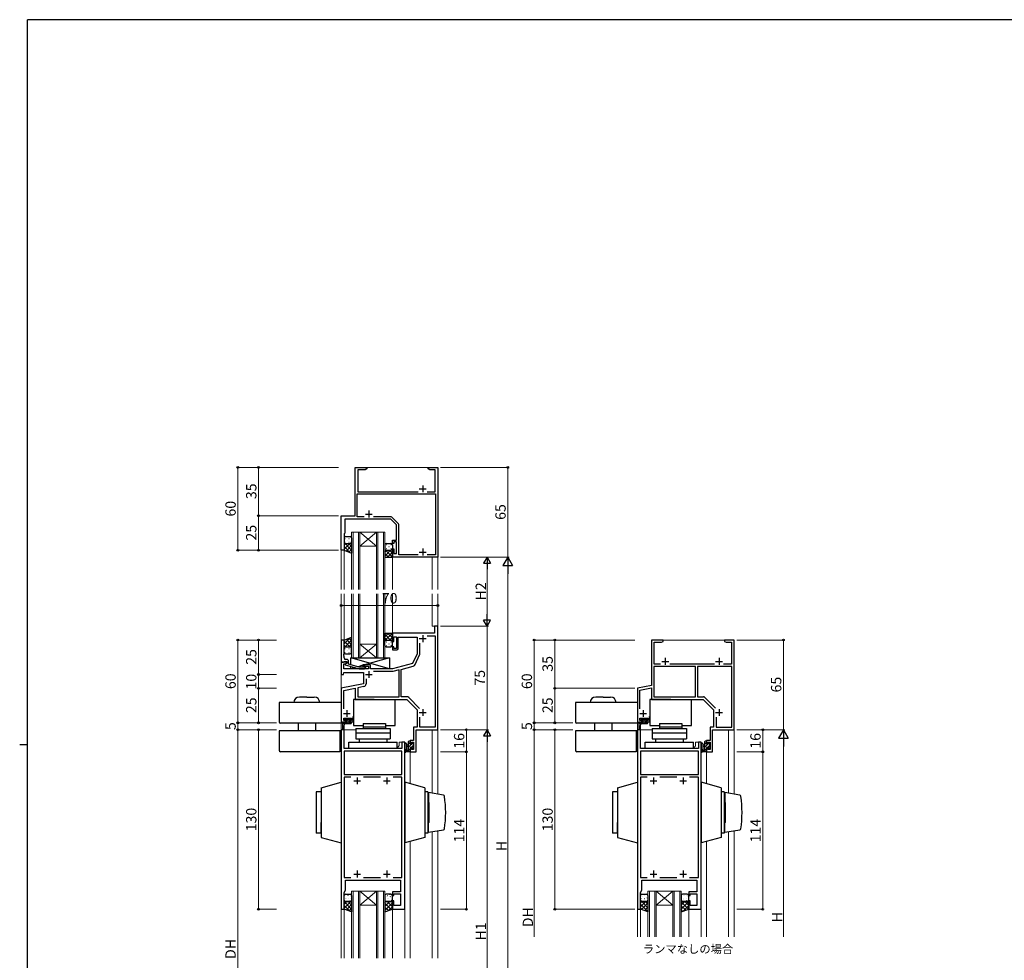
# Model space of a CAD drawing. Extents: x 0 to 1587, y 0 to 1128.
# Drawn here: x 0 to 714, y 441 to 1123 of the extents above; entities that cross this region are included whole.
import ezdxf

# ---------------------------------------------------------------- set-up
doc = ezdxf.new("R2010")
doc.units = 0
doc.layers.add('USER1', color=3, linetype='CONTINUOUS')
doc.layers.add('YKK_ZWAK', color=7, linetype='CONTINUOUS')
for name, color, linetype, lineweight in [('YKK_11', 7, 'CONTINUOUS', 30), ('YKK_12', 2, 'CONTINUOUS', 13), ('YKK_13', 4, 'CONTINUOUS', 30), ('YKK_D', 6, 'CONTINUOUS', 13)]:
    doc.layers.add(name, color=color, linetype=linetype, lineweight=lineweight)
doc.styles.add('text-b', font='txt')

# ---------------------------------------------------------------- blocks, each defined once
blk = doc.blocks.new('A201')
at = {"layer": 'YKK_ZWAK', "color": 254, "linetype": 'Continuous'}
for p, q in [((571, 410), (21, 410)), ((21, 35), (21, 410)), ((19, 222.5), (21, 222.5))]:
    blk.add_line(p, q, dxfattribs=at)

msp = doc.modelspace()

# ---------------------------------------------------------------- linework, layer by layer
at = {"layer": 'YKK_11', "linetype": 'ByBlock', "lineweight": -2, "ltscale": 0.5}
for p, q in [((243.06, 763.49), (243.06, 798.49)), ((243.06, 798.49), (251.56, 798.49)), ((250.47, 796.86), (245.06, 796.86)), ((245.06, 796.86), (245.06, 780.92)), ((251.56, 797.49), (250.47, 796.86)), ((251.56, 798.49), (251.56, 797.49)), ((296.06, 797.49), (296.06, 798.49)), ((296.06, 798.49), (298.6, 798.49)), ((297.15, 796.86), (296.06, 797.49)), ((301.06, 796.86), (297.15, 796.86)), ((298.6, 798.49), (298.79, 798.37)), ((298.79, 798.37), (299.34, 798.37)), ((299.34, 798.37), (299.52, 798.49)), ((299.52, 798.49), (299.6, 798.49)), ((299.6, 798.49), (299.79, 798.37)), ((299.79, 798.37), (300.34, 798.37)), ((300.34, 798.37), (300.52, 798.49)), ((300.52, 798.49), (303.06, 798.49)), ((301.06, 780.92), (301.06, 796.86)), ((303.06, 798.49), (303.06, 733.49)), ((244.69, 762.62), (244.69, 779.29)), ((244.69, 779.29), (301.26, 779.29)), ((245.06, 780.92), (288.71, 780.92)), ((295.41, 780.92), (301.06, 780.92)), ((301.26, 779.29), (301.26, 735.12)), ((233.06, 738.49), (233.06, 763.49)), ((233.06, 763.49), (243.06, 763.49)), ((269.06, 760.99), (235.56, 760.99)), ((235.56, 760.99), (235.56, 750.99)), ((249.71, 762.62), (244.69, 762.62)), ((269.32, 762.62), (256.41, 762.62)), ((273.06, 756.99), (269.06, 760.99)), ((274.4, 757.96), (270.03, 762.33)), ((273.06, 745.69), (273.06, 756.99)), ((274.69, 735.12), (274.69, 757.25)), ((235.56, 750.99), (235.06, 750.49)), ((235.06, 750.49), (235.06, 738.49)), ((270.06, 743.49), (270.06, 745.69)), ((270.06, 745.69), (273.06, 745.69)), ((271.06, 743.49), (270.06, 743.49)), ((273.06, 744.69), (271.06, 744.69)), ((271.06, 744.69), (271.06, 743.49)), ((273.06, 736.19), (273.06, 744.69)), ((235.06, 738.49), (233.06, 738.49)), ((270.06, 733.49), (270.06, 739.49)), ((270.06, 739.49), (271.06, 739.49)), ((271.06, 739.49), (271.06, 736.19)), ((271.06, 736.19), (273.06, 736.19)), ((288.71, 735.12), (274.69, 735.12)), ((301.26, 735.12), (295.41, 735.12)), ((303.06, 733.49), (270.06, 733.49)), ((300.56, 678.49), (270.06, 678.49)), ((270.06, 678.49), (270.06, 672.49)), ((303.06, 683.49), (300.56, 683.49)), ((300.56, 683.49), (300.56, 678.49)), ((303.06, 608.49), (303.06, 683.49)), ((270.06, 672.49), (271.06, 672.49)), ((271.06, 672.49), (271.06, 675.79)), ((271.06, 675.79), (273.06, 675.79)), ((273.06, 675.79), (273.06, 667.29)), ((274.26, 667.29), (274.26, 675.49)), ((274.26, 675.49), (288.06, 675.49)), ((288.06, 675.49), (288.06, 663.49)), ((289.99, 663.51), (289.99, 671.25)), ((295.3, 676.56), (301.13, 676.56)), ((301.13, 676.56), (301.13, 610.42)), ((466.32, 673.49), (457.82, 673.49)), ((457.82, 673.49), (457.82, 640.49)), ((459.82, 655.92), (459.82, 671.86)), ((459.82, 671.86), (465.23, 671.86)), ((465.23, 671.86), (466.32, 672.49)), ((466.32, 672.49), (466.32, 673.49)), ((513.36, 673.49), (510.82, 673.49)), ((510.82, 673.49), (510.82, 672.49)), ((510.82, 672.49), (511.91, 671.86)), ((511.91, 671.86), (515.82, 671.86)), ((513.55, 673.37), (513.36, 673.49)), ((514.1, 673.37), (513.55, 673.37)), ((514.28, 673.49), (514.1, 673.37)), ((514.36, 673.49), (514.28, 673.49)), ((514.55, 673.37), (514.36, 673.49)), ((515.1, 673.37), (514.55, 673.37)), ((515.28, 673.49), (515.1, 673.37)), ((517.82, 673.49), (515.28, 673.49)), ((515.82, 671.86), (515.82, 655.92)), ((517.82, 608.49), (517.82, 673.49)), ((271.06, 668.49), (270.06, 668.49)), ((270.06, 668.49), (270.06, 666.29)), ((270.06, 666.29), (273.26, 666.29)), ((271.06, 667.29), (271.06, 668.49)), ((273.06, 667.29), (271.06, 667.29)), ((237.06, 657.49), (233.06, 657.49)), ((233.06, 657.49), (233.06, 648.49)), ((236.2, 656.19), (237.06, 656.69)), ((237.06, 656.69), (237.06, 657.49)), ((288.06, 663.49), (284.77, 656.43)), ((286.53, 655.65), (289.8, 662.66)), ((234.56, 648.49), (234.96, 649.99)), ((234.86, 652.49), (234.86, 656.19)), ((234.86, 656.19), (236.2, 656.19)), ((252.76, 652.49), (234.86, 652.49)), ((234.96, 649.99), (249.06, 649.99)), ((249.06, 649.99), (249.06, 641.69)), ((254.26, 655.49), (249.56, 655.49)), ((249.56, 655.49), (249.56, 654.49)), ((249.56, 654.49), (252.76, 654.49)), ((252.76, 654.49), (252.76, 652.49)), ((254.26, 652.49), (254.26, 655.49)), ((270.06, 652.49), (254.26, 652.49)), ((270.32, 650.56), (256.3, 650.56)), ((284.77, 656.43), (270.06, 652.49)), ((275.06, 651.83), (270.32, 650.56)), ((275.06, 632.42), (275.06, 651.83)), ((276.56, 652.23), (285.24, 654.56)), ((276.56, 632.42), (276.56, 652.23)), ((489.82, 654.29), (459.62, 654.29)), ((459.62, 654.29), (459.62, 632.29)), ((464.47, 655.92), (459.82, 655.92)), ((503.47, 655.92), (471.17, 655.92)), ((489.82, 632.29), (489.82, 654.29)), ((516.02, 654.29), (491.12, 654.29)), ((491.12, 654.29), (491.12, 632.29)), ((515.82, 655.92), (510.17, 655.92)), ((516.02, 610.29), (516.02, 654.29)), ((233.06, 648.49), (234.56, 648.49)), ((250.99, 645.25), (250.99, 641.75)), ((249.06, 641.69), (233.06, 638.49)), ((233.06, 638.49), (233.06, 613.49)), ((234.99, 636.91), (243.06, 638.52)), ((234.99, 623.53), (234.99, 636.91)), ((243.06, 638.52), (243.06, 630.49)), ((249.38, 639.79), (244.99, 638.91)), ((244.99, 638.91), (244.99, 632.42)), ((457.82, 640.49), (447.82, 638.49)), ((447.82, 638.49), (447.82, 613.49)), ((449.45, 637.16), (457.82, 638.83)), ((449.45, 623.7), (449.45, 637.16)), ((457.82, 638.83), (457.82, 630.49)), ((243.06, 630.49), (280.56, 630.49)), ((244.99, 632.42), (275.06, 632.42)), ((280.53, 632.42), (276.56, 632.42)), ((280.56, 630.49), (288.16, 622.89)), ((289.81, 623.98), (281.95, 631.84)), ((457.82, 630.49), (495.32, 630.49)), ((459.62, 632.29), (489.82, 632.29)), ((491.12, 632.29), (495.65, 632.29)), ((495.32, 630.49), (502.92, 622.89)), ((496.36, 632), (504.29, 624.07)), ((288.16, 622.89), (288.16, 610.42)), ((502.92, 622.89), (502.92, 610.29)), ((234.06, 613.49), (234.06, 614.29)), ((234.06, 614.29), (236.46, 614.29)), ((234.99, 615.09), (234.99, 616.79)), ((234.99, 616.79), (240.56, 616.79)), ((236.46, 615.09), (234.99, 615.09)), ((236.46, 614.29), (236.46, 615.09)), ((240.56, 615.09), (239.46, 615.09)), ((239.46, 615.09), (239.46, 614.29)), ((239.46, 614.29), (241.76, 614.29)), ((240.56, 616.79), (240.56, 615.09)), ((241.76, 614.29), (241.76, 617.99)), ((290.09, 610.42), (290.09, 617.6)), ((448.82, 613.49), (448.82, 614.29)), ((448.82, 614.29), (451.22, 614.29)), ((449.45, 615.09), (449.45, 616.79)), ((449.45, 616.79), (455.32, 616.79)), ((451.22, 615.09), (449.45, 615.09)), ((451.22, 614.29), (451.22, 615.09)), ((455.32, 615.09), (454.22, 615.09)), ((454.22, 615.09), (454.22, 614.29)), ((454.22, 614.29), (456.52, 614.29)), ((455.32, 616.79), (455.32, 615.09)), ((456.52, 614.29), (456.52, 617.99)), ((504.72, 617.66), (504.72, 610.29)), ((233.06, 613.49), (234.06, 613.49)), ((233.06, 608.49), (233.06, 478.49)), ((235.06, 608.49), (233.06, 608.49)), ((235.06, 594.99), (235.06, 608.49)), ((288.16, 610.42), (285.33, 610.42)), ((285.33, 610.42), (285.33, 603.45)), ((287.26, 592.49), (287.26, 608.49)), ((287.26, 608.49), (303.06, 608.49)), ((301.13, 610.42), (290.09, 610.42)), ((447.82, 613.49), (448.82, 613.49)), ((447.82, 608.49), (447.82, 478.49)), ((449.82, 608.49), (447.82, 608.49)), ((449.82, 594.99), (449.82, 608.49)), ((502.92, 610.29), (500.39, 610.29)), ((500.39, 610.29), (500.39, 600.59)), ((502.02, 592.49), (502.02, 608.49)), ((502.02, 608.49), (517.82, 608.49)), ((504.72, 610.29), (516.02, 610.29)), ((279.06, 599.49), (277.06, 599.49)), ((277.06, 599.49), (277.06, 594.99)), ((279.06, 478.49), (279.06, 599.49)), ((285.33, 600.59), (283.06, 600.59)), ((283.06, 600.59), (283.06, 598.29)), ((283.86, 598.29), (283.86, 599.39)), ((283.86, 599.39), (285.33, 599.39)), ((285.33, 603.45), (285.45, 603.27)), ((285.45, 602.72), (285.33, 602.53)), ((285.33, 602.53), (285.33, 602.45)), ((285.33, 602.45), (285.45, 602.27)), ((285.45, 601.72), (285.33, 601.53)), ((285.33, 601.53), (285.33, 600.59)), ((285.33, 599.39), (285.33, 594.12)), ((285.45, 603.27), (285.45, 602.72)), ((285.45, 602.27), (285.45, 601.72)), ((493.82, 599.49), (491.82, 599.49)), ((491.82, 599.49), (491.82, 594.99)), ((493.82, 478.49), (493.82, 599.49)), ((500.39, 600.59), (497.82, 600.59)), ((497.82, 600.59), (497.82, 598.29)), ((498.62, 598.29), (498.62, 599.39)), ((498.62, 599.39), (500.39, 599.39)), ((500.39, 599.39), (500.39, 594.12)), ((277.06, 594.99), (235.06, 594.99)), ((277.06, 593.06), (235.06, 593.06)), ((235.06, 593.06), (235.06, 575.99)), ((277.06, 575.99), (277.06, 593.06)), ((283.06, 598.29), (283.86, 598.29)), ((283.86, 595.29), (283.06, 595.29)), ((283.06, 595.29), (283.06, 592.49)), ((283.06, 592.49), (287.26, 592.49)), ((283.86, 594.12), (283.86, 595.29)), ((285.33, 594.12), (283.86, 594.12)), ((491.82, 594.99), (449.82, 594.99)), ((491.82, 593.06), (449.82, 593.06)), ((449.82, 593.06), (449.82, 575.99)), ((491.82, 575.99), (491.82, 593.06)), ((497.82, 598.29), (498.62, 598.29)), ((498.62, 595.29), (497.82, 595.29)), ((497.82, 595.29), (497.82, 592.49)), ((497.82, 592.49), (502.02, 592.49)), ((498.62, 594.12), (498.62, 595.29)), ((500.39, 594.12), (498.62, 594.12)), ((235.06, 575.99), (277.06, 575.99)), ((239.87, 574.06), (235.06, 574.06)), ((235.06, 574.06), (235.06, 501.42)), ((261.37, 574.06), (249.26, 574.06)), ((277.06, 574.06), (270.76, 574.06)), ((277.06, 501.42), (277.06, 574.06)), ((449.82, 575.99), (491.82, 575.99)), ((454.63, 574.06), (449.82, 574.06)), ((449.82, 574.06), (449.82, 501.42)), ((476.13, 574.06), (464.02, 574.06)), ((491.82, 574.06), (485.52, 574.06)), ((491.82, 501.42), (491.82, 574.06)), ((235.06, 501.42), (239.87, 501.42)), ((236.06, 492.22), (236.06, 499.49)), ((236.06, 499.49), (272.1, 499.49)), ((249.26, 501.42), (261.37, 501.42)), ((270.76, 501.42), (277.06, 501.42)), ((272.1, 499.49), (272.29, 499.61)), ((272.29, 499.61), (272.84, 499.61)), ((272.84, 499.61), (273.02, 499.49)), ((273.02, 499.49), (273.1, 499.49)), ((273.1, 499.49), (273.29, 499.61)), ((273.29, 499.61), (273.84, 499.61)), ((273.84, 499.61), (274.02, 499.49)), ((274.02, 499.49), (276.06, 499.49)), ((276.06, 499.49), (276.06, 491.19)), ((449.82, 501.42), (454.63, 501.42)), ((450.82, 492.22), (450.82, 499.49)), ((450.82, 499.49), (486.86, 499.49)), ((464.02, 501.42), (476.13, 501.42)), ((485.52, 501.42), (491.82, 501.42)), ((486.86, 499.49), (487.05, 499.61)), ((487.05, 499.61), (487.6, 499.61)), ((487.6, 499.61), (487.78, 499.49)), ((487.78, 499.49), (487.86, 499.49)), ((487.86, 499.49), (488.05, 499.61)), ((488.05, 499.61), (488.6, 499.61)), ((488.6, 499.61), (488.78, 499.49)), ((488.78, 499.49), (490.82, 499.49)), ((490.82, 499.49), (490.82, 491.19)), ((235.06, 490.49), (236.06, 492.22)), ((235.06, 478.49), (235.06, 490.49)), ((276.06, 491.19), (270.06, 491.19)), ((270.06, 491.19), (270.06, 488.49)), ((270.06, 488.49), (271.06, 488.49)), ((271.06, 488.49), (271.06, 489.69)), ((271.06, 489.69), (276.06, 489.69)), ((276.06, 489.69), (276.06, 481.19)), ((449.82, 490.49), (450.82, 492.22)), ((449.82, 478.49), (449.82, 490.49)), ((490.82, 491.19), (484.82, 491.19)), ((484.82, 491.19), (484.82, 488.49)), ((484.82, 488.49), (485.82, 488.49)), ((485.82, 488.49), (485.82, 489.69)), ((485.82, 489.69), (490.82, 489.69)), ((490.82, 489.69), (490.82, 481.19)), ((233.06, 478.49), (235.06, 478.49)), ((271.06, 484.49), (270.06, 484.49)), ((270.06, 484.49), (270.06, 478.49)), ((270.06, 478.49), (279.06, 478.49)), ((271.06, 481.19), (271.06, 484.49)), ((276.06, 481.19), (271.06, 481.19)), ((447.82, 478.49), (449.82, 478.49)), ((485.82, 484.49), (484.82, 484.49)), ((484.82, 484.49), (484.82, 478.49)), ((484.82, 478.49), (493.82, 478.49)), ((485.82, 481.19), (485.82, 484.49)), ((490.82, 481.19), (485.82, 481.19))]:
    msp.add_line(p, q, dxfattribs=at)
at = {"layer": 'YKK_11', "ltscale": 0.5}
for p, q in [((292.06, 785.49), (292.06, 780.49)), ((289.56, 782.99), (294.56, 782.99)), ((250.56, 764.69), (255.56, 764.69)), ((253.06, 767.19), (253.06, 762.19)), ((289.56, 737.19), (294.56, 737.19)), ((292.06, 739.69), (292.06, 734.69)), ((289.56, 674.49), (294.56, 674.49)), ((292.06, 676.99), (292.06, 671.99)), ((465.32, 657.99), (470.32, 657.99)), ((467.82, 660.49), (467.82, 655.49)), ((504.32, 657.99), (509.32, 657.99)), ((506.82, 660.49), (506.82, 655.49)), ((253.06, 650.99), (253.06, 645.99)), ((250.56, 648.49), (255.56, 648.49)), ((237.06, 622.79), (237.06, 617.79)), ((289.56, 620.99), (294.56, 620.99)), ((292.06, 623.49), (292.06, 618.49)), ((451.82, 622.79), (451.82, 617.79)), ((504.32, 620.99), (509.32, 620.99)), ((506.82, 623.49), (506.82, 618.49)), ((234.56, 620.29), (239.56, 620.29)), ((449.32, 620.29), (454.32, 620.29)), ((242.06, 571.49), (247.06, 571.49)), ((244.56, 573.99), (244.56, 568.99)), ((263.56, 571.49), (268.56, 571.49)), ((266.06, 573.99), (266.06, 568.99)), ((456.82, 571.49), (461.82, 571.49)), ((459.32, 573.99), (459.32, 568.99)), ((478.32, 571.49), (483.32, 571.49)), ((480.82, 573.99), (480.82, 568.99)), ((242.06, 503.99), (247.06, 503.99)), ((244.56, 506.49), (244.56, 501.49)), ((263.56, 503.99), (268.56, 503.99)), ((266.06, 506.49), (266.06, 501.49)), ((456.82, 503.99), (461.82, 503.99)), ((459.32, 506.49), (459.32, 501.49)), ((478.32, 503.99), (483.32, 503.99)), ((480.82, 506.49), (480.82, 501.49))]:
    msp.add_line(p, q, dxfattribs=at)
at = {"layer": 'YKK_11', "linetype": 'ByBlock'}
for p, q in [((233.06, 673.49), (233.06, 657.49)), ((235.06, 673.49), (233.06, 673.49)), ((235.06, 663.45), (235.06, 673.49)), ((233.06, 657.49), (234.76, 657.49)), ((234.76, 657.49), (235.06, 657.79)), ((234.94, 663.26), (235.06, 663.45)), ((234.94, 662.71), (234.94, 663.26)), ((235.06, 662.53), (234.94, 662.71)), ((234.94, 662.26), (235.06, 662.45)), ((234.94, 661.71), (234.94, 662.26)), ((235.06, 661.53), (234.94, 661.71)), ((235.06, 662.45), (235.06, 662.53)), ((235.06, 660.49), (235.06, 661.53)), ((235.06, 657.79), (235.26, 657.99)), ((235.26, 657.99), (237.06, 657.99)), ((237.06, 656.69), (235.86, 655.99)), ((236.86, 659.49), (236.06, 659.49)), ((237.06, 657.99), (237.06, 656.69)), ((238.36, 655.97), (238.36, 657.99)), ((235.86, 655.99), (235.86, 655.39)), ((235.86, 655.39), (245.96, 652.69)), ((246.12, 653.89), (238.36, 655.97)), ((245.96, 652.69), (249.91, 652.69)), ((249.41, 653.89), (246.12, 653.89)), ((249.84, 654.31), (249.41, 653.89)), ((249.91, 652.69), (250.69, 653.46))]:
    msp.add_line(p, q, dxfattribs=at)
at = {"layer": 'YKK_11', "linetype": 'ByBlock', "lineweight": -2, "ltscale": 0.5}
for centre, radius, start, end in [((269.32, 761.62), 1, 45, 89.99999), ((273.69, 757.25), 1, 0.00001, 45), ((273.26, 667.29), 1, 270.00001, 359.99999), ((287.99, 663.51), 2, 335.00004, 0.00003), ((284.72, 656.49), 2, 285, 335.00002), ((248.99, 641.75), 2, 281.30992, 360), ((280.53, 630.42), 2, 45.00003, 90.00002), ((495.65, 631.29), 1, 45.00003, 90.00002)]:
    msp.add_arc(centre, radius, start, end, dxfattribs=at)
at = {"layer": 'YKK_11', "linetype": 'ByBlock'}
for centre, radius, start, end in [((236.06, 660.49), 1, 180.00001, 269.99999), ((236.86, 657.99), 1.5, 0.00001, 89.99999), ((250.26, 653.89), 0.6, 314.99999, 135.00001)]:
    msp.add_arc(centre, radius, start, end, dxfattribs=at)
at = {"layer": 'YKK_12'}
for p, q in [((243.06, 763.49), (243.06, 798.49)), ((243.06, 798.49), (303.06, 798.49)), ((303.06, 798.49), (303.06, 709.99)), ((233.06, 709.99), (233.06, 763.49)), ((233.06, 763.49), (243.06, 763.49)), ((240.56, 751.49), (240.56, 709.99)), ((246.56, 751.49), (240.56, 751.49)), ((241.56, 709.99), (241.56, 751.49)), ((245.56, 751.49), (245.56, 709.99)), ((246.56, 709.99), (246.56, 751.49)), ((246.56, 751.49), (258.56, 751.49)), ((246.56, 751.49), (258.56, 741.49)), ((258.56, 751.49), (246.56, 741.49)), ((258.56, 751.49), (258.56, 709.99)), ((264.56, 751.49), (258.56, 751.49)), ((259.56, 709.99), (259.56, 751.49)), ((263.56, 751.49), (263.56, 709.99)), ((264.56, 709.99), (264.56, 751.49)), ((235.06, 709.99), (235.06, 738.99)), ((246.56, 741.49), (258.56, 741.49)), ((270.06, 709.99), (270.06, 733.99)), ((298.86, 733.49), (298.86, 709.99)), ((233.06, 673.19), (233.06, 706.99)), ((235.06, 672.99), (235.06, 706.99)), ((240.56, 706.99), (240.56, 660.49)), ((241.56, 660.49), (241.56, 706.99)), ((245.56, 706.99), (245.56, 660.49)), ((246.56, 660.49), (246.56, 706.99)), ((258.56, 706.99), (258.56, 660.49)), ((259.56, 660.49), (259.56, 706.99)), ((263.56, 706.99), (263.56, 660.49)), ((264.56, 660.49), (264.56, 706.99)), ((270.06, 678.19), (270.06, 706.99)), ((298.86, 706.99), (298.86, 683.49)), ((303.06, 706.99), (303.06, 683.19)), ((298.86, 683.49), (303.06, 683.49)), ((457.82, 640.49), (457.82, 673.49)), ((457.82, 673.49), (517.82, 673.49)), ((517.82, 673.49), (517.82, 561.81)), ((246.56, 670.49), (258.56, 670.49)), ((246.56, 660.49), (258.56, 670.49)), ((258.56, 660.49), (246.56, 670.49)), ((240.56, 660.49), (246.56, 660.49)), ((246.56, 660.49), (258.56, 660.49)), ((258.56, 660.49), (264.56, 660.49)), ((233.06, 638.25), (233.06, 648.79)), ((447.82, 638.49), (457.82, 640.49)), ((447.82, 608.49), (447.82, 638.49)), ((233.06, 613.79), (233.06, 608.49)), ((235.06, 614.29), (235.06, 613.89)), ((449.82, 613.89), (449.82, 614.29)), ((233.06, 442.99), (233.06, 608.49)), ((233.06, 608.49), (243.51, 608.49)), ((233.06, 608.49), (235.06, 608.49)), ((235.06, 612.89), (235.06, 608.49)), ((298.86, 608.49), (298.86, 562.53)), ((303.06, 608.79), (303.06, 561.81)), ((447.82, 458.49), (447.82, 608.49)), ((447.82, 608.49), (458.27, 608.49)), ((449.82, 608.49), (449.82, 612.89)), ((513.62, 608.49), (513.62, 562.53)), ((279.06, 599.49), (275.06, 599.49)), ((275.06, 599.49), (275.06, 597.99)), ((279.06, 599.49), (279.06, 442.99)), ((493.82, 599.49), (489.82, 599.49)), ((489.82, 599.49), (489.82, 597.99)), ((493.82, 599.49), (493.82, 458.49)), ((283.06, 592.79), (283.06, 569.39)), ((497.82, 592.79), (497.82, 569.39)), ((303.06, 535.18), (303.06, 442.99)), ((517.82, 535.18), (517.82, 458.49)), ((298.86, 534.46), (298.86, 442.99)), ((513.62, 534.46), (513.62, 458.49)), ((283.06, 527.6), (283.06, 442.99)), ((497.82, 527.6), (497.82, 458.49)), ((240.56, 442.99), (240.56, 491.49)), ((246.56, 491.49), (240.56, 491.49)), ((241.56, 491.49), (241.56, 442.99)), ((245.56, 442.99), (245.56, 491.49)), ((246.56, 491.49), (246.56, 442.99)), ((246.56, 491.49), (258.56, 491.49)), ((246.56, 491.49), (258.56, 481.49)), ((258.56, 491.49), (246.56, 481.49)), ((258.56, 442.99), (258.56, 491.49)), ((264.56, 491.49), (258.56, 491.49)), ((259.56, 491.49), (259.56, 442.99)), ((263.56, 442.99), (263.56, 491.49)), ((264.56, 491.49), (264.56, 442.99)), ((455.32, 458.49), (455.32, 491.49)), ((455.32, 491.49), (461.32, 491.49)), ((456.32, 491.49), (456.32, 458.49)), ((460.32, 458.49), (460.32, 491.49)), ((461.32, 491.49), (461.32, 458.49)), ((461.32, 491.49), (473.32, 491.49)), ((461.32, 491.49), (473.32, 481.49)), ((473.32, 491.49), (461.32, 481.49)), ((473.32, 458.49), (473.32, 491.49)), ((473.32, 491.49), (479.32, 491.49)), ((474.32, 491.49), (474.32, 458.49)), ((478.32, 458.49), (478.32, 491.49)), ((479.32, 491.49), (479.32, 458.49)), ((235.06, 478.49), (235.06, 442.99)), ((246.56, 481.49), (258.56, 481.49)), ((270.06, 478.79), (270.06, 442.99)), ((449.82, 478.49), (449.82, 458.49)), ((461.32, 481.49), (473.32, 481.49)), ((484.82, 478.49), (484.82, 458.49))]:
    msp.add_line(p, q, dxfattribs=at)
for centre in [(272.06, 597.99), (486.82, 597.99)]:
    msp.add_arc(centre, 3, 298.87613, 0, dxfattribs=at)
at = {"layer": 'YKK_13'}
for p, q in [((235.06, 747.49), (235.06, 744.49)), ((235.06, 744.49), (235.06, 738.49)), ((236.06, 748.49), (239.56, 748.49)), ((236.06, 743.49), (239.56, 743.49)), ((236.06, 743.49), (239.56, 743.49)), ((240.56, 747.49), (240.56, 744.49)), ((240.56, 744.49), (240.56, 736.49)), ((264.56, 742.49), (264.56, 739.49)), ((265.56, 743.49), (269.06, 743.49)), ((265.94, 742.59), (266.14, 742.59)), ((268.97, 742.59), (269.17, 742.59)), ((270.06, 742.49), (270.06, 739.49)), ((235.06, 738.49), (240.55, 736.49)), ((264.56, 741.17), (264.72, 741.17)), ((264.56, 739.49), (264.56, 733.49)), ((264.77, 738.88), (264.56, 739.09)), ((264.56, 734.33), (268.73, 738.49)), ((264.56, 737.16), (265.9, 738.49)), ((267.33, 733.49), (264.56, 736.26)), ((270.06, 733.59), (264.95, 738.7)), ((265.56, 738.49), (269.06, 738.49)), ((265.56, 738.49), (269.06, 738.49)), ((265.94, 739.76), (266.14, 739.76)), ((266.55, 733.49), (270.06, 737)), ((267.55, 741.17), (267.75, 741.17)), ((270.06, 736.42), (267.99, 738.49)), ((268.97, 739.76), (269.17, 739.76)), ((270.06, 739.25), (270.04, 739.27)), ((270.06, 739.49), (270.06, 733.49)), ((264.56, 733.49), (270.06, 733.49)), ((269.38, 733.49), (270.06, 734.17)), ((264.56, 672.49), (264.56, 678.49)), ((264.56, 678.49), (270.06, 678.49)), ((267.33, 678.49), (264.56, 675.72)), ((270.06, 678.39), (264.95, 673.28)), ((266.55, 678.49), (270.06, 674.98)), ((269.38, 678.49), (270.06, 677.81)), ((270.06, 672.49), (270.06, 678.49)), ((235.06, 673.49), (240.55, 675.49)), ((235.06, 667.49), (235.06, 673.49)), ((240.56, 667.49), (240.56, 675.49)), ((264.56, 677.66), (268.73, 673.49)), ((264.56, 674.83), (265.9, 673.49)), ((264.77, 673.1), (264.56, 672.89)), ((264.56, 669.49), (264.56, 672.49)), ((264.56, 670.81), (264.72, 670.81)), ((265.56, 673.49), (269.06, 673.49)), ((265.56, 673.49), (269.06, 673.49)), ((265.94, 672.23), (266.14, 672.23)), ((267.55, 670.81), (267.75, 670.81)), ((270.06, 675.57), (267.99, 673.49)), ((268.97, 672.23), (269.17, 672.23)), ((270.06, 672.74), (270.04, 672.71)), ((270.06, 669.49), (270.06, 672.49)), ((235.06, 664.49), (235.06, 667.49)), ((236.06, 668.49), (239.56, 668.49)), ((236.06, 668.49), (239.56, 668.49)), ((240.56, 664.49), (240.56, 667.49)), ((265.56, 668.49), (269.06, 668.49)), ((265.94, 669.4), (266.14, 669.4)), ((268.97, 669.4), (269.17, 669.4)), ((236.06, 663.49), (239.56, 663.49)), ((240.06, 655.52), (240.06, 660.49)), ((240.06, 660.49), (268.06, 660.49)), ((268.06, 652.49), (240.06, 660.49)), ((268.06, 660.49), (249.81, 655.49)), ((268.06, 660.49), (268.06, 652.49)), ((240.06, 652.49), (240.06, 654.27)), ((243.16, 653.44), (240.06, 652.49)), ((248.76, 652.49), (240.06, 652.49)), ((248.76, 655.17), (245.31, 654.11)), ((254.26, 655.49), (248.76, 655.49)), ((248.76, 655.49), (248.76, 653.89)), ((248.76, 652.69), (248.76, 652.49)), ((254.26, 652.49), (254.26, 655.49)), ((268.06, 652.49), (254.26, 652.49)), ((233.06, 628.19), (188.06, 628.19)), ((188.06, 628.19), (188.06, 614.19)), ((208.06, 632.19), (202.66, 632.19)), ((208.06, 632.19), (213.46, 632.19)), ((233.06, 628.19), (233.06, 613.19)), ((447.82, 628.19), (402.82, 628.19)), ((402.82, 628.19), (402.82, 614.19)), ((422.82, 632.19), (417.42, 632.19)), ((422.82, 632.19), (428.22, 632.19)), ((447.82, 628.19), (447.82, 613.19)), ((234.56, 613.89), (236.76, 613.89)), ((235.06, 612.89), (235.06, 613.89)), ((235.56, 615.39), (235.56, 615.89)), ((235.86, 616.19), (239.46, 616.19)), ((236.76, 615.09), (235.86, 615.09)), ((236.76, 613.89), (236.76, 615.09)), ((239.16, 614.63), (239.16, 613.89)), ((239.16, 613.89), (239.96, 613.89)), ((239.96, 615.09), (239.62, 615.09)), ((239.67, 616.1), (240.17, 615.6)), ((449.32, 613.89), (451.52, 613.89)), ((449.82, 612.89), (449.82, 613.89)), ((450.32, 615.39), (450.32, 615.89)), ((450.62, 616.19), (454.22, 616.19)), ((451.52, 615.09), (450.62, 615.09)), ((451.52, 613.89), (451.52, 615.09)), ((453.92, 614.63), (453.92, 613.89)), ((453.92, 613.89), (454.72, 613.89)), ((454.72, 615.09), (454.38, 615.09)), ((454.43, 616.1), (454.93, 615.6)), ((188.06, 607.59), (188.06, 593.59)), ((233.06, 607.59), (188.06, 607.59)), ((233.06, 613.19), (189.06, 613.19)), ((201.81, 613.19), (201.81, 607.59)), ((214.31, 613.19), (214.31, 607.59)), ((232.06, 607.59), (232.06, 592.59)), ((234.26, 609.04), (234.26, 613.59)), ((235.06, 612.89), (234.76, 609.02)), ((239.96, 612.89), (235.06, 612.89)), ((240.26, 613.59), (240.26, 613.19)), ((402.82, 607.59), (402.82, 593.59)), ((447.82, 607.59), (402.82, 607.59)), ((447.82, 613.19), (403.82, 613.19)), ((416.57, 613.19), (416.57, 607.59)), ((429.07, 613.19), (429.07, 607.59)), ((446.82, 607.59), (446.82, 592.59)), ((449.02, 609.04), (449.02, 613.59)), ((449.82, 612.89), (449.52, 609.02)), ((454.72, 612.89), (449.82, 612.89)), ((455.02, 613.59), (455.02, 613.19)), ((281.86, 592.49), (281.86, 600.09)), ((282.16, 600.39), (282.76, 600.39)), ((283.06, 600.09), (283.06, 599.49)), ((496.62, 592.49), (496.62, 600.09)), ((496.92, 600.39), (497.52, 600.39)), ((497.82, 600.09), (497.82, 599.49)), ((232.06, 592.59), (189.06, 592.59)), ((279.06, 598.22), (279.06, 593.06)), ((282.76, 592.49), (280.08, 592.49)), ((280.26, 598.22), (280.26, 594.26)), ((280.68, 593.69), (281.86, 593.69)), ((281.86, 597.39), (280.72, 597.29)), ((281.86, 596.19), (280.72, 596.3)), ((282.86, 599.29), (282.86, 597.99)), ((282.86, 597.99), (284.26, 597.99)), ((283.8, 595.59), (282.86, 595.59)), ((282.86, 595.59), (282.86, 593.59)), ((283.06, 593.39), (283.06, 592.79)), ((284.26, 597.99), (284.26, 598.89)), ((284.26, 594.79), (284.26, 595.13)), ((284.56, 599.19), (285.06, 599.19)), ((285.27, 595.08), (284.77, 594.58)), ((285.16, 598.19), (285.16, 596.09)), ((285.36, 598.89), (285.36, 598.39)), ((285.36, 595.89), (285.36, 595.29)), ((446.82, 592.59), (403.82, 592.59)), ((493.82, 598.22), (493.82, 593.06)), ((497.52, 592.49), (494.84, 592.49)), ((495.02, 598.22), (495.02, 594.26)), ((495.44, 593.69), (496.62, 593.69)), ((496.62, 597.39), (495.48, 597.29)), ((496.62, 596.19), (495.48, 596.3)), ((497.62, 599.29), (497.62, 597.99)), ((497.62, 597.99), (499.02, 597.99)), ((498.56, 595.59), (497.62, 595.59)), ((497.62, 595.59), (497.62, 593.59)), ((497.82, 593.39), (497.82, 592.79)), ((499.02, 597.99), (499.02, 598.89)), ((499.02, 594.79), (499.02, 595.13)), ((499.32, 599.19), (499.82, 599.19)), ((500.03, 595.08), (499.53, 594.58)), ((499.92, 598.19), (499.92, 596.09)), ((500.12, 598.89), (500.12, 598.39)), ((500.12, 595.89), (500.12, 595.29)), ((218.56, 566.49), (233.06, 570.49)), ((218.56, 566.49), (218.56, 530.49)), ((233.06, 570.49), (233.06, 526.49)), ((293.56, 566.49), (279.06, 570.49)), ((279.06, 570.49), (279.06, 526.49)), ((293.56, 566.49), (293.56, 530.49)), ((433.32, 566.49), (447.82, 570.49)), ((433.32, 566.49), (433.32, 530.49)), ((447.82, 570.49), (447.82, 526.49)), ((508.32, 566.49), (493.82, 570.49)), ((493.82, 570.49), (493.82, 526.49)), ((508.32, 566.49), (508.32, 530.49)), ((218.56, 563.49), (214.91, 563.49)), ((214.91, 563.49), (214.91, 533.49)), ((295.71, 563.49), (293.56, 563.49)), ((295.71, 563.49), (295.71, 533.49)), ((307.02, 561.12), (296.21, 562.99)), ((296.21, 562.99), (296.21, 555.74)), ((433.32, 563.49), (429.67, 563.49)), ((429.67, 563.49), (429.67, 533.49)), ((510.47, 563.49), (508.32, 563.49)), ((510.47, 563.49), (510.47, 533.49)), ((521.78, 561.12), (510.97, 562.99)), ((510.97, 562.99), (510.97, 555.74)), ((296.71, 555.49), (295.71, 555.49)), ((296.71, 555.74), (296.21, 555.74)), ((296.71, 541.49), (296.71, 555.74)), ((511.47, 555.49), (510.47, 555.49)), ((511.47, 555.74), (510.97, 555.74)), ((511.47, 541.49), (511.47, 555.74)), ((296.71, 541.24), (296.71, 546.57)), ((511.47, 541.24), (511.47, 546.57)), ((218.56, 533.99), (218.56, 541.24)), ((296.71, 541.49), (295.71, 541.49)), ((296.71, 541.24), (296.21, 541.24)), ((296.21, 533.99), (296.21, 541.24)), ((307.02, 535.87), (296.21, 533.99)), ((433.32, 533.99), (433.32, 541.24)), ((511.47, 541.49), (510.47, 541.49)), ((511.47, 541.24), (510.97, 541.24)), ((510.97, 533.99), (510.97, 541.24)), ((521.78, 535.87), (510.97, 533.99)), ((218.56, 533.49), (214.91, 533.49)), ((218.56, 530.49), (233.06, 526.49)), ((293.56, 530.49), (279.06, 526.49)), ((295.71, 533.49), (293.56, 533.49)), ((433.32, 533.49), (429.67, 533.49)), ((433.32, 530.49), (447.82, 526.49)), ((508.32, 530.49), (493.82, 526.49)), ((510.47, 533.49), (508.32, 533.49)), ((235.06, 484.99), (235.06, 488.49)), ((236.06, 489.49), (239.56, 489.49)), ((240.56, 488.49), (240.56, 484.99)), ((264.56, 488.49), (264.56, 484.99)), ((269.06, 489.49), (265.56, 489.49)), ((270.06, 484.99), (270.06, 488.49)), ((449.82, 484.99), (449.82, 488.49)), ((450.82, 489.49), (454.32, 489.49)), ((455.32, 488.49), (455.32, 484.99)), ((479.32, 488.49), (479.32, 484.99)), ((483.82, 489.49), (480.32, 489.49)), ((484.82, 484.99), (484.82, 488.49)), ((235.06, 478.49), (235.06, 484.99)), ((240.56, 476.49), (235.06, 478.49)), ((239.56, 483.99), (236.06, 483.99)), ((236.06, 483.99), (239.56, 483.99)), ((240.56, 484.99), (240.56, 476.49)), ((264.56, 484.99), (264.56, 476.49)), ((264.56, 476.49), (270.06, 478.49)), ((265.56, 483.99), (269.06, 483.99)), ((269.06, 483.99), (265.56, 483.99)), ((270.06, 478.49), (270.06, 484.99)), ((449.82, 478.49), (449.82, 484.99)), ((455.32, 476.49), (449.82, 478.49)), ((454.32, 483.99), (450.82, 483.99)), ((450.82, 483.99), (454.32, 483.99)), ((455.32, 484.99), (455.32, 476.49)), ((479.32, 484.99), (479.32, 476.49)), ((479.32, 476.49), (484.82, 478.49)), ((480.32, 483.99), (483.82, 483.99)), ((483.82, 483.99), (480.32, 483.99)), ((484.82, 478.49), (484.82, 484.99))]:
    msp.add_line(p, q, dxfattribs=at)
at = {"layer": 'YKK_13', "linetype": 'Continuous'}
for p, q in [((235.06, 744.01), (240.56, 738.51)), ((239.28, 743.49), (235.06, 739.28)), ((236.45, 743.49), (235.06, 742.1)), ((235.61, 747.13), (235.81, 747.13)), ((235.61, 744.3), (235.81, 744.3)), ((237.23, 745.71), (237.43, 745.71)), ((238.41, 743.49), (240.56, 741.34)), ((238.64, 747.13), (238.84, 747.13)), ((238.64, 744.3), (238.84, 744.3)), ((240.26, 745.71), (240.46, 745.71)), ((240.52, 744.21), (240.56, 744.17)), ((235.06, 741.18), (239.29, 736.95)), ((240.56, 741.95), (236.56, 737.95)), ((240.56, 739.12), (238.63, 737.19)), ((239.39, 675.07), (235.06, 670.74)), ((240.56, 673.41), (235.06, 667.91)), ((235.06, 672.64), (239.21, 668.49)), ((236.51, 674.02), (240.56, 669.97)), ((238.59, 674.77), (240.56, 672.8)), ((235.06, 669.81), (236.38, 668.49)), ((235.61, 667.23), (235.81, 667.23)), ((235.61, 664.4), (235.81, 664.4)), ((237.23, 665.81), (237.43, 665.81)), ((240.56, 670.58), (238.47, 668.49)), ((238.64, 667.23), (238.84, 667.23)), ((238.64, 664.4), (238.84, 664.4)), ((240.26, 665.81), (240.46, 665.81)), ((240.56, 667.75), (240.53, 667.72)), ((235.18, 613.89), (235.06, 613.77)), ((236.53, 613.89), (235.53, 612.89)), ((236.13, 616.19), (235.56, 615.62)), ((237.48, 616.19), (236.38, 615.09)), ((238.83, 616.19), (236.76, 614.12)), ((238.95, 614.96), (236.88, 612.89)), ((239.22, 613.89), (238.22, 612.89)), ((239.88, 615.9), (239.29, 615.31)), ((449.94, 613.89), (449.82, 613.77)), ((451.29, 613.89), (450.29, 612.89)), ((450.89, 616.19), (450.32, 615.62)), ((452.24, 616.19), (451.14, 615.09)), ((453.59, 616.19), (451.52, 614.12)), ((453.71, 614.96), (451.63, 612.89)), ((453.98, 613.89), (452.98, 612.89)), ((454.64, 615.9), (454.05, 615.31)), ((240.26, 613.58), (239.57, 612.89)), ((455.02, 613.58), (454.33, 612.89)), ((281.86, 598.15), (282.86, 599.15)), ((281.86, 595.9), (283.95, 597.99)), ((281.86, 593.66), (282.86, 594.66)), ((283.8, 595.59), (285.16, 596.96)), ((284.26, 598.3), (285.14, 599.18)), ((496.62, 598.15), (497.62, 599.15)), ((496.62, 595.9), (498.71, 597.99)), ((496.62, 593.66), (497.62, 594.66)), ((498.56, 595.59), (499.92, 596.96)), ((499.02, 598.3), (499.9, 599.18)), ((235.94, 488.19), (235.97, 488.23)), ((236.08, 489.16), (236.08, 489.26)), ((236.12, 485.94), (236.12, 486.04)), ((236.43, 485.96), (236.46, 486)), ((236.61, 485.97), (236.61, 485.98)), ((237.28, 488.85), (237.28, 488.86)), ((238.07, 488.51), (238.1, 488.56)), ((238.46, 486.57), (238.49, 486.61)), ((239.39, 485.99), (239.39, 486.09)), ((239.82, 487.93), (239.82, 487.94)), ((240.1, 489.13), (240.13, 489.17)), ((264.77, 485.82), (264.8, 485.86)), ((265.51, 487.47), (265.51, 487.57)), ((266.41, 488.38), (266.44, 488.42)), ((266.8, 486.44), (266.83, 486.48)), ((266.92, 486.19), (266.92, 486.2)), ((267.67, 489.41), (267.67, 489.42)), ((268.44, 489), (268.47, 489.04)), ((268.77, 487.52), (268.77, 487.62)), ((268.93, 486.76), (268.96, 486.81)), ((269.54, 485.66), (269.54, 485.67)), ((450.39, 487.9), (450.42, 487.94)), ((450.42, 486.29), (450.42, 486.39)), ((450.88, 485.67), (450.9, 485.71)), ((451.29, 487.8), (451.29, 487.81)), ((452.52, 488.23), (452.55, 488.27)), ((452.91, 486.28), (452.93, 486.33)), ((453.91, 487.28), (453.92, 487.28)), ((454.55, 488.84), (454.57, 488.88)), ((455.03, 486.61), (455.06, 486.65)), ((479.8, 487.83), (479.8, 487.93)), ((480.86, 488.09), (480.89, 488.13)), ((481.01, 485.53), (481.01, 485.54)), ((481.25, 486.15), (481.27, 486.19)), ((481.69, 488.41), (481.69, 488.42)), ((482.89, 488.71), (482.92, 488.75)), ((483.37, 486.48), (483.4, 486.52)), ((484.22, 487.49), (484.23, 487.5)), ((235.06, 484.84), (235.07, 484.85)), ((240.56, 478.63), (235.06, 484.13)), ((235.06, 479.18), (239.95, 484.07)), ((235.06, 482.01), (237.04, 483.99)), ((239.48, 476.88), (235.06, 481.3)), ((236.63, 477.92), (240.56, 481.85)), ((236.82, 484.01), (236.84, 484.06)), ((240.56, 481.46), (238.03, 483.99)), ((238.71, 477.17), (240.56, 479.02)), ((238.95, 484.34), (238.97, 484.38)), ((239.15, 485.1), (239.16, 485.11)), ((240.56, 484.29), (240.4, 484.45)), ((240.48, 484.6), (240.56, 484.68)), ((264.56, 483.22), (265.35, 484.01)), ((264.56, 480.4), (268.16, 483.99)), ((264.56, 477.57), (270.06, 483.07)), ((269.27, 478.2), (264.56, 482.92)), ((267.2, 477.45), (264.56, 480.09)), ((270.06, 480.24), (266.32, 483.99)), ((267.29, 484.21), (267.31, 484.25)), ((267.32, 477.49), (270.06, 480.24)), ((268.82, 484.3), (268.82, 484.4)), ((270.06, 483.07), (269.14, 483.99)), ((269.32, 484.82), (269.34, 484.86)), ((449.82, 482.95), (450.86, 483.99)), ((449.82, 480.12), (453.69, 483.99)), ((455.32, 476.74), (449.82, 482.24)), ((451.27, 477.96), (449.82, 479.41)), ((450.62, 484.97), (450.62, 484.98)), ((450.7, 478.17), (455.32, 482.79)), ((455.32, 479.57), (450.9, 483.99)), ((452.77, 477.41), (455.32, 479.96)), ((453.16, 484.05), (453.16, 484.06)), ((453.39, 484.05), (453.42, 484.09)), ((455.32, 482.4), (453.73, 483.99)), ((479.32, 484.16), (479.53, 484.37)), ((479.32, 478.5), (484.82, 484)), ((479.32, 481.33), (481.97, 483.99)), ((484.72, 478.45), (479.32, 483.85)), ((482.65, 477.7), (479.32, 481.03)), ((480.57, 476.94), (479.32, 478.2)), ((479.85, 484.6), (479.85, 484.7)), ((480.6, 476.95), (484.82, 481.18)), ((484.82, 481.18), (482.02, 483.99)), ((483.12, 484.65), (483.11, 484.75)), ((483.56, 484.66), (483.56, 484.67)), ((483.76, 484.53), (483.79, 484.58)), ((484.82, 484.01), (484.54, 484.29)), ((265.12, 476.7), (264.56, 477.26)), ((454.85, 476.66), (455.32, 477.13))]:
    msp.add_line(p, q, dxfattribs=at)
at = {"layer": 'YKK_13', "ltscale": 0.5}
for p, q in [((257.01, 630.49), (242.01, 630.49)), ((242.01, 630.49), (242.01, 611.49)), ((257.01, 630.49), (272.01, 630.49)), ((272.01, 611.49), (272.01, 630.49)), ((471.77, 630.49), (456.77, 630.49)), ((456.77, 630.49), (456.77, 611.49)), ((471.77, 630.49), (486.77, 630.49)), ((486.77, 611.49), (486.77, 630.49)), ((242.01, 611.49), (249.01, 611.49)), ((243.51, 609.49), (243.51, 601.79)), ((243.51, 609.49), (268.51, 609.49)), ((249.01, 612.99), (249.01, 609.49)), ((249.01, 612.99), (265.01, 612.99)), ((249.01, 610.49), (265.01, 610.49)), ((265.01, 612.99), (265.01, 609.49)), ((265.01, 611.49), (272.01, 611.49)), ((268.51, 609.49), (268.51, 601.79)), ((456.77, 611.49), (463.77, 611.49)), ((458.27, 609.49), (458.27, 601.79)), ((458.27, 609.49), (483.27, 609.49)), ((463.77, 612.99), (463.77, 609.49)), ((463.77, 612.99), (479.77, 612.99)), ((463.77, 610.49), (479.77, 610.49)), ((479.77, 612.99), (479.77, 609.49)), ((479.77, 611.49), (486.77, 611.49)), ((483.27, 609.49), (483.27, 601.79)), ((238.51, 594.99), (238.51, 599.49)), ((238.51, 599.49), (273.51, 599.49)), ((243.51, 606.29), (268.51, 606.29)), ((243.51, 601.79), (268.51, 601.79)), ((246.01, 601.79), (246.01, 599.49)), ((266.01, 601.79), (266.01, 599.49)), ((273.51, 594.99), (273.51, 599.49)), ((453.27, 594.99), (453.27, 599.49)), ((453.27, 599.49), (488.27, 599.49)), ((458.27, 606.29), (483.27, 606.29)), ((458.27, 601.79), (483.27, 601.79)), ((460.77, 601.79), (460.77, 599.49)), ((480.77, 601.79), (480.77, 599.49)), ((488.27, 594.99), (488.27, 599.49))]:
    msp.add_line(p, q, dxfattribs=at)
at = {"layer": 'YKK_13'}
for centre, radius, start, end in [((236.06, 747.49), 1, 90, 180), ((236.06, 744.49), 1, 180, 270), ((236.06, 744.49), 1, 180, 270), ((239.56, 747.49), 1, 0, 90), ((239.56, 744.49), 1, 270, 0), ((239.56, 744.49), 1, 270, 0), ((265.56, 742.49), 1, 90, 180), ((269.06, 742.49), 1, 0, 90), ((265.56, 739.49), 1, 180, 270), ((265.56, 739.49), 1, 180, 270), ((269.06, 739.49), 1, 270, 0), ((269.06, 739.49), 1, 270, 0), ((265.56, 672.49), 1, 90, 180), ((265.56, 672.49), 1, 90, 180), ((269.06, 672.49), 1, 0, 90), ((269.06, 672.49), 1, 0, 90), ((236.06, 667.49), 1, 90, 180), ((236.06, 667.49), 1, 90, 180), ((236.06, 664.49), 1, 180, 270), ((239.56, 667.49), 1, 0, 90), ((239.56, 667.49), 1, 0, 90), ((239.56, 664.49), 1, 270, 0), ((265.56, 669.49), 1, 180, 270), ((269.06, 669.49), 1, 270, 0), ((202.66, 628.19), 4, 90, 180), ((213.46, 628.19), 4, 0, 90), ((417.42, 628.19), 4, 90, 180), ((428.22, 628.19), 4, 0, 90), ((189.06, 614.19), 1, 180, 269.99998), ((234.56, 613.59), 0.3, 90, 180), ((235.86, 615.89), 0.3, 90, 180), ((235.86, 615.39), 0.3, 180, 270), ((239.16, 615.09), 0.25, 33.05573, 236.94427), ((238.86, 614.63), 0.3, 0, 56.94427), ((239.62, 615.39), 0.3, 213.05573, 270), ((239.46, 615.89), 0.3, 45, 90), ((239.96, 615.39), 0.3, 270, 45), ((239.96, 613.59), 0.3, 0, 90), ((403.82, 614.19), 1, 180, 269.99998), ((449.32, 613.59), 0.3, 90, 180), ((450.62, 615.89), 0.3, 90, 180), ((450.62, 615.39), 0.3, 180, 270), ((453.92, 615.09), 0.25, 33.05573, 236.94427), ((453.62, 614.63), 0.3, 0, 56.94427), ((454.38, 615.39), 0.3, 213.05573, 270), ((454.22, 615.89), 0.3, 45, 90), ((454.72, 615.39), 0.3, 270, 45), ((454.72, 613.59), 0.3, 0, 90), ((234.51, 609.04), 0.25, 180, 355.55555), ((239.96, 613.19), 0.3, 270, 0), ((449.27, 609.04), 0.25, 180, 355.55555), ((454.72, 613.19), 0.3, 270, 0), ((282.16, 600.09), 0.3, 90, 180), ((282.76, 600.09), 0.3, 0, 90), ((282.86, 599.49), 0.2, 270, 0), ((496.92, 600.09), 0.3, 90, 180), ((497.52, 600.09), 0.3, 0, 90), ((497.62, 599.49), 0.2, 270, 0), ((189.06, 593.59), 1, 180, 269.99998), ((279.66, 598.22), 0.6, 0.04023, 180.04023), ((279.36, 593.06), 0.3, 180, 229.47122), ((278.97, 592.6), 0.3, 349.47122, 49.47122), ((279.56, 592.49), 0.3, 169.47122, 330), ((280.08, 592.19), 0.3, 90, 150), ((280.16, 593.69), 0.3, 109.18976, 330), ((279.96, 594.26), 0.3, 289.18976, 0.04023), ((280.76, 596.79), 0.5, 95.09207, 264.90793), ((280.68, 593.39), 0.3, 90, 150), ((282.76, 592.79), 0.3, 270, 0), ((282.86, 593.39), 0.2, 0, 90), ((283.8, 595.89), 0.3, 270, 326.94427), ((284.26, 595.59), 0.25, 303.05573, 146.94427), ((284.56, 598.89), 0.3, 90, 180), ((284.56, 595.13), 0.3, 123.05573, 180), ((284.56, 594.79), 0.3, 180, 315), ((285.06, 598.89), 0.3, 0, 90), ((285.16, 598.39), 0.2, 270, 0), ((285.16, 595.89), 0.2, 0, 90), ((285.06, 595.29), 0.3, 315, 0), ((403.82, 593.59), 1, 180, 269.99998), ((494.42, 598.22), 0.6, 0.04023, 180.04023), ((494.12, 593.06), 0.3, 180, 229.47122), ((493.73, 592.6), 0.3, 349.47122, 49.47122), ((494.32, 592.49), 0.3, 169.47122, 330), ((494.84, 592.19), 0.3, 90, 150), ((494.92, 593.69), 0.3, 109.18976, 330), ((494.72, 594.26), 0.3, 289.18976, 0.04023), ((495.52, 596.79), 0.5, 95.09207, 264.90793), ((495.44, 593.39), 0.3, 90, 150), ((497.52, 592.79), 0.3, 270, 0), ((497.62, 593.39), 0.2, 0, 90), ((498.56, 595.89), 0.3, 270, 326.94427), ((499.02, 595.59), 0.25, 303.05573, 146.94427), ((499.32, 598.89), 0.3, 90, 180), ((499.32, 595.13), 0.3, 123.05573, 180), ((499.32, 594.79), 0.3, 180, 315), ((499.82, 598.89), 0.3, 0, 90), ((499.92, 598.39), 0.2, 270, 0), ((499.92, 595.89), 0.2, 0, 90), ((499.82, 595.29), 0.3, 315, 0), ((306.85, 560.13), 1, 8.47124, 80.14881), ((228.71, 548.49), 80, 351.52876, 8.47124), ((521.61, 560.13), 1, 8.47124, 80.14881), ((443.47, 548.49), 80, 351.52876, 8.47124), ((306.85, 536.86), 1, 279.85119, 351.52876), ((521.61, 536.86), 1, 279.85119, 351.52876), ((236.06, 488.49), 1, 90, 180), ((239.56, 488.49), 1, 0, 90), ((265.56, 488.49), 1, 90, 180), ((269.06, 488.49), 1, 0, 90), ((450.82, 488.49), 1, 90, 180), ((454.32, 488.49), 1, 0, 90), ((480.32, 488.49), 1, 90, 180), ((483.82, 488.49), 1, 0, 90), ((236.06, 484.99), 1, 180, 270), ((236.06, 484.99), 1, 180, 270), ((239.56, 484.99), 1, 270, 0), ((239.56, 484.99), 1, 270, 0), ((265.56, 484.99), 1, 180, 270), ((265.56, 484.99), 1, 180, 270), ((269.06, 484.99), 1, 270, 0), ((269.06, 484.99), 1, 270, 0), ((450.82, 484.99), 1, 180, 270), ((450.82, 484.99), 1, 180, 270), ((454.32, 484.99), 1, 270, 0), ((454.32, 484.99), 1, 270, 0), ((480.32, 484.99), 1, 180, 270), ((480.32, 484.99), 1, 180, 270), ((483.82, 484.99), 1, 270, 0), ((483.82, 484.99), 1, 270, 0)]:
    msp.add_arc(centre, radius, start, end, dxfattribs=at)
at = {"layer": 'YKK_D'}
for p, q in [((231.06, 798.49), (157.06, 798.49)), ((158.06, 738.49), (158.06, 798.49)), ((231.06, 798.49), (172.06, 798.49)), ((173.06, 798.49), (173.06, 763.49)), ((305.06, 798.49), (354.71, 798.49)), ((353.71, 798.49), (353.71, 733.49)), ((231.06, 763.49), (172.06, 763.49)), ((231.06, 763.49), (172.06, 763.49)), ((173.06, 763.49), (173.06, 738.49)), ((231.06, 738.49), (157.06, 738.49)), ((231.06, 738.49), (172.06, 738.49)), ((305.06, 733.49), (354.71, 733.49)), ((305.06, 733.49), (339.71, 733.49)), ((305.06, 733.49), (354.71, 733.49)), ((338.71, 728.49), (338.71, 688.49)), ((353.71, 726.49), (353.71, 321.49)), ((233.06, 698.49), (303.06, 698.49)), ((305.06, 683.49), (339.71, 683.49)), ((305.06, 683.49), (339.71, 683.49)), ((338.71, 683.49), (338.71, 608.49)), ((186.06, 673.49), (157.06, 673.49)), ((158.06, 673.49), (158.06, 613.49)), ((186.06, 673.49), (172.06, 673.49)), ((173.06, 673.49), (173.06, 648.49)), ((445.82, 673.49), (371.82, 673.49)), ((372.82, 613.49), (372.82, 673.49)), ((445.82, 673.49), (386.82, 673.49)), ((387.82, 673.49), (387.82, 638.49)), ((519.82, 673.49), (554.47, 673.49)), ((553.47, 608.49), (553.47, 673.49)), ((186.06, 648.49), (172.06, 648.49)), ((186.06, 648.49), (172.06, 648.49)), ((173.06, 648.49), (173.06, 638.49)), ((186.06, 638.49), (172.06, 638.49)), ((186.06, 638.49), (172.06, 638.49)), ((173.06, 638.49), (173.06, 613.49)), ((445.82, 638.49), (386.82, 638.49)), ((445.82, 638.49), (386.82, 638.49)), ((387.82, 638.49), (387.82, 613.49)), ((186.06, 613.49), (157.06, 613.49)), ((186.06, 613.49), (157.06, 613.49)), ((186.06, 608.49), (157.06, 608.49)), ((186.06, 608.49), (157.06, 608.49)), ((158.06, 613.49), (158.06, 608.49)), ((158.06, 608.49), (158.06, 290.49)), ((186.06, 613.49), (172.06, 613.49)), ((186.06, 608.49), (172.06, 608.49)), ((173.06, 608.49), (173.06, 478.49)), ((305.06, 608.49), (339.71, 608.49)), ((305.06, 608.49), (339.71, 608.49)), ((305.06, 608.49), (324.71, 608.49)), ((323.71, 608.49), (323.71, 592.49)), ((400.82, 613.49), (371.82, 613.49)), ((400.82, 613.49), (371.82, 613.49)), ((400.82, 608.49), (371.82, 608.49)), ((400.82, 608.49), (371.82, 608.49)), ((372.82, 613.49), (372.82, 608.49)), ((372.82, 608.49), (372.82, 458.49)), ((400.82, 613.49), (386.82, 613.49)), ((400.82, 608.49), (386.82, 608.49)), ((387.82, 608.49), (387.82, 478.49)), ((519.82, 608.49), (554.47, 608.49)), ((519.82, 608.49), (539.47, 608.49)), ((519.82, 608.49), (554.47, 608.49)), ((538.47, 608.49), (538.47, 592.49)), ((338.71, 603.49), (338.71, 319.49)), ((553.47, 601.49), (553.47, 458.49)), ((305.06, 592.49), (324.71, 592.49)), ((305.06, 592.49), (324.71, 592.49)), ((323.71, 592.49), (323.71, 478.49)), ((519.82, 592.49), (539.47, 592.49)), ((519.82, 592.49), (539.47, 592.49)), ((538.47, 592.49), (538.47, 478.49)), ((186.06, 478.49), (172.06, 478.49)), ((305.06, 478.49), (324.71, 478.49)), ((445.82, 478.49), (386.82, 478.49)), ((519.82, 478.49), (539.47, 478.49))]:
    msp.add_line(p, q, dxfattribs=at)
at = {"layer": 'YKK_D', "lineweight": -2}
for p, q in [((338.71, 733.49), (336.21, 729.16)), ((336.21, 729.16), (341.21, 729.16)), ((338.71, 733.49), (341.21, 729.16)), ((338.71, 733.49), (338.71, 724.83)), ((353.71, 733.49), (350.21, 727.43)), ((353.71, 733.49), (357.21, 727.43)), ((353.71, 733.49), (353.71, 721.37)), ((350.21, 727.43), (357.21, 727.43)), ((338.71, 683.49), (338.71, 692.15)), ((338.71, 683.49), (336.21, 687.82)), ((341.21, 687.82), (336.21, 687.82)), ((338.71, 683.49), (341.21, 687.82)), ((338.71, 608.49), (336.21, 604.16)), ((338.71, 608.49), (341.21, 604.16)), ((338.71, 608.49), (338.71, 599.83)), ((553.47, 608.49), (549.97, 602.43)), ((553.47, 608.49), (556.97, 602.43)), ((553.47, 608.49), (553.47, 596.37)), ((336.21, 604.16), (341.21, 604.16)), ((549.97, 602.43), (556.97, 602.43))]:
    msp.add_line(p, q, dxfattribs=at)
at = {"layer": 'YKK_D', "linetype": 'ByBlock', "lineweight": -2}
for centre, radius in [((158.06, 798.49), 0.638), ((173.06, 798.49), 0.638), ((353.71, 798.49), 0.638), ((173.06, 763.49), 0.637), ((173.06, 763.49), 0.638), ((158.06, 738.49), 0.637), ((173.06, 738.49), 0.637), ((233.06, 698.49), 0.637), ((303.06, 698.49), 0.637), ((158.06, 673.49), 0.638), ((173.06, 673.49), 0.638), ((372.82, 673.49), 0.638), ((387.82, 673.49), 0.638), ((553.47, 673.49), 0.638), ((173.06, 648.49), 0.637), ((173.06, 648.49), 0.638), ((173.06, 638.49), 0.637), ((173.06, 638.49), 0.638), ((387.82, 638.49), 0.637), ((387.82, 638.49), 0.638), ((158.06, 613.49), 0.638), ((158.06, 613.49), 0.637), ((173.06, 613.49), 0.637), ((372.82, 613.49), 0.638), ((372.82, 613.49), 0.637), ((387.82, 613.49), 0.637), ((158.06, 608.49), 0.637), ((158.06, 608.49), 0.638), ((173.06, 608.49), 0.638), ((323.71, 608.49), 0.638), ((372.82, 608.49), 0.638), ((387.82, 608.49), 0.638), ((538.47, 608.49), 0.638), ((323.71, 592.49), 0.637), ((323.71, 592.49), 0.638), ((538.47, 592.49), 0.637), ((538.47, 592.49), 0.638), ((173.06, 478.49), 0.637), ((323.71, 478.49), 0.637), ((387.82, 478.49), 0.637), ((538.47, 478.49), 0.637)]:
    msp.add_circle(centre, radius, dxfattribs=at)

# ---------------------------------------------------------------- block references
at = {"layer": 'YKK_ZWAK', "xscale": 2.8, "yscale": 2.8, "zscale": 2.8}
msp.add_blockref('A201', (-53.2, -25.2), dxfattribs=at)

# ---------------------------------------------------------------- texts
at = {"layer": 'USER1', "style": 'text-b'}
msp.add_text('ランマなしの場合', height=6, dxfattribs=at).set_placement((451.64, 446.64))
at = {"layer": 'YKK_D', "style": 'text-b'}
for s, p in [('35', (171.56, 775.54)), ('60', (156.56, 762.93)), ('65', (352.21, 760.52)), ('25', (171.56, 745.54)), ('H2', (337.91, 702.16)), ('25', (171.56, 655.54)), ('35', (386.32, 650.54)), ('75', (337.21, 640.45)), ('60', (156.56, 637.93)), ('10', (171.56, 637.65)), ('60', (371.32, 637.93)), ('65', (551.97, 635.52)), ('25', (171.56, 620.54)), ('25', (386.32, 620.54)), ('5', (156.56, 608.26)), ('5', (371.32, 608.26)), ('16', (322.21, 594.76)), ('16', (536.97, 594.76)), ('130', (171.56, 534.93)), ('130', (386.32, 534.93)), ('114', (322.21, 526.9)), ('114', (536.97, 526.9)), ('H', (352.91, 520.5)), ('DH', (372.02, 465.46)), ('H', (552.67, 468.98)), ('H1', (337.91, 455.91)), ('DH', (156.56, 442.48))]:
    msp.add_text(s, height=7.5, rotation=90, dxfattribs=at).set_placement(p)
msp.add_text('70', height=7.5, dxfattribs=at).set_placement((262.44, 699.99))

doc.saveas('drawing.dxf')
